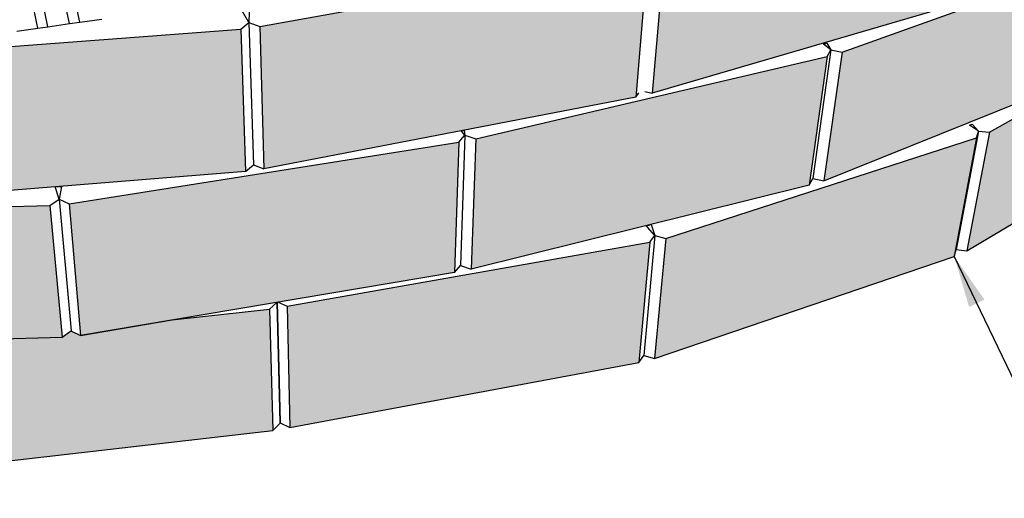
# Model space of a CAD drawing. Units: inches. Extents: x -87 to 4763, y -249 to 318.
# Drawn here: x 3456 to 3524, y 95 to 129 of the extents above; entities that cross this region are included whole.
import ezdxf

# ---------------------------------------------------------------- set-up
doc = ezdxf.new("R2010")
doc.units = ezdxf.units.IN
doc.header["$MEASUREMENT"] = 0
doc.layers.add('DIM', color=7, linetype='Continuous', lineweight=30)
doc.styles.add('DIM3-32', font='ROMANS.SHX', dxfattribs={"width": 0.9})
doc.dimstyles.new('1KNELSON$7', dxfattribs={"dimscale": 24, "dimtxt": 0.09375, "dimasz": 0.15, "dimexe": 0.05, "dimexo": 0.05, "dimgap": 0.05, "dimtad": 0, "dimdec": 4, "dimzin": 0, "dimdsep": 46, "dimlunit": 4, "dimtxsty": 'DIM3-32', "dimcen": 0, "dimclrd": 256, "dimclre": 256, "dimclrt": 256, "dimadec": 1, "dimazin": 0, "dimtp": 0.1, "dimtm": 0.1, "dimtfac": 0.71, "dimtdec": 4, "dimtofl": 0, "dimtmove": 0, "dimatfit": 3, "dimfxl": 0, "dimfrac": 2, "dimtolj": 1, "dimtzin": 0, "dimlwd": -1, "dimlwe": -1, "dimarcsym": 0})

msp = doc.modelspace()

# ---------------------------------------------------------------- hatches: boundary and pattern name
h = msp.add_hatch()
h.set_pattern_fill('AR-CONC', color=256, style=0)
h.set_pattern_definition([(50, (0, 0), (7.172602, -0.627521), [0.75, -8.25]), (355, (0, 0), (-1.387513, 7.521921), [0.6, -6.6]), (100.4514, (0.598, -0.052), (5.785094, 6.894395), [0.637402, -7.011421]), (46.1842, (0, 2), (10.67241, -1.65519), [1.125, -12.375]), (96.6356, (0.889, 1.862), (9.346627, 9.74118), [0.956103, -10.51713]), (351.1842, (0, 2), (9.34662, 9.741186), [0.9, -9.9]), (21, (1, 1.5), (5.969071, -4.026189), [0.75, -8.25]), (326, (1, 1.5), (2.433153, 7.2515), [0.6, -6.6]), (71.4514, (1.4974, 1.1645), (8.402226, 3.225305), [0.637402, -7.011421]), (37.5, (0, 0), (0.1215986, 3.3289385), [0, -6.52, 0, -6.7, 0, -6.625]), (7.5, (0, 0), (2.6306954, 3.944117), [0, -3.82, 0, -6.37, 0, -2.525]), (327.5, (-2.23, 0), (5.3382244, -0.2255487), [0, -2.5, 0, -7.8, 0, -10.35]), (317.5, (-3.23, 0), (5.8318617, 1.00105), [0, -3.25, 0, -5.18, 0, -7.35])])
h.paths.add_polyline_path([(3457.69214, 115.77634), (3429.49074, 115.08904), (3431.49466, 105.94446), (3454.34515, 106.5346), (3458.54767, 106.64314)])
h.paths.add_polyline_path([(3445.61818, 106.30922), (3445.54465, 106.10267), (3445.51326, 106.30651)], flags=17)
h.paths.add_polyline_path([(3470.94048, 128.01396), (3441.81095, 125.8002), (3443.37051, 115.86593), (3471.26891, 118.13496)])
h.paths.add_polyline_path([(3499.16813, 133.03481), (3472.26774, 128.18312), (3472.54081, 118.30847), (3498.35469, 123.29214)])
h.paths.add_polyline_path([(3486.06484, 120.17703), (3459.02562, 115.89773), (3459.82665, 106.76656), (3485.78168, 111.12267)])
h.paths.add_polyline_path([(3444.81423, 105.57395), (3418.01483, 106.19313), (3420.38476, 97.76462), (3446.14516, 97.13887)])
h.paths.add_polyline_path([(3472.93832, 108.57395), (3466.17683, 107.83233), (3459.82665, 106.76656), (3459.2034, 107.06747), (3459.12692, 107.05908), (3458.54767, 106.64314), (3454.34515, 106.5346), (3446.10079, 105.63034), (3447.381, 97.19585), (3473.16573, 100.17244)])
h.paths.add_polyline_path([(3499.33158, 113.22075), (3474.15788, 108.78481), (3474.33823, 100.38583), (3498.56732, 104.87986)])
h.paths.add_polyline_path([(3511.62533, 126.10441), (3487.24438, 120.40741), (3486.91534, 111.35747), (3510.38689, 117.17272)])
h.paths.add_polyline_path([(3523.59259, 139.66475), (3500.33238, 133.29751), (3499.47391, 123.56239), (3521.8848, 130.12549)])
h.paths.add_polyline_path([(3542.5717, 147.83243), (3524.56756, 140.00454), (3522.82695, 130.47643), (3540.28729, 138.58058), (3540.3905, 138.99858)])
h.paths.add_polyline_path([(3553.09955, 147.79955), (3554.68062, 153.29415), (3555.65873, 156.69329), (3543.28439, 148.22085), (3540.98156, 138.9837)])
h.paths.add_polyline_path([(3557.04486, 143.53855), (3557.25033, 144.20538), (3557.32655, 144.45274), (3557.44326, 144.8315), (3557.53489, 145.12888), (3557.64096, 145.47311), (3557.82517, 146.07093), (3557.92963, 146.40995), (3558.11107, 146.99877), (3558.21362, 147.33161), (3558.21396, 147.3327), (3558.39268, 147.91272), (3558.66952, 148.81115), (3559.56603, 151.72065), (3548.72226, 143.30207), (3546.38857, 134.83407)])
h.paths.add_polyline_path([(3548.1537, 142.91089), (3533.75425, 134.10508), (3531.79131, 125.36909), (3538.7588, 129.86569), (3538.99818, 130.02018), (3539.4923, 130.33907), (3539.48323, 130.3031), (3541.69793, 131.74601), (3542.20913, 132.09242), (3544.38525, 133.49682), (3544.38597, 133.49729), (3545.83204, 134.43054), (3545.94428, 134.84053)])
h.paths.add_polyline_path([(3532.92572, 133.71372), (3512.66993, 126.41171), (3511.39465, 117.48689), (3531.08694, 125.41823)])
h.paths.add_polyline_path([(3520.4456, 112.2331), (3521.98344, 120.45867), (3500.44354, 113.49518), (3499.63913, 105.15819)])
h.paths.add_polyline_path([(3538.83897, 129.91122), (3538.7588, 129.86569), (3531.79131, 125.36909), (3531.08694, 125.41823), (3530.987, 124.96735), (3528.38656, 123.97448), (3522.88747, 120.85112), (3521.32139, 112.63253), (3536.83149, 121.87479), (3536.91698, 122.21703)])
h.paths.add_polyline_path([(3550.22161, 130.98806), (3550.33904, 131.38494), (3552.53487, 138.8064), (3545.835, 134.44136), (3545.83204, 134.43054), (3544.38597, 133.49729), (3539.48323, 130.3031), (3537.45971, 122.27545)])
h.paths.add_polyline_path([(3560.12836, 139.94319), (3562.5868, 147.51024), (3553.04746, 139.19177), (3550.72478, 131.38376)])
h.paths.add_polyline_path([(3575.46996, 59.69402), (3577.76699, 67.97861), (3570.51033, 58.73555), (3568.26773, 50.11285)])
h.paths.add_polyline_path([(3570.10045, 58.29656), (3559.18643, 48.32408), (3557.15202, 39.37313), (3567.86333, 49.6589), (3567.97363, 50.08476)])
h.paths.add_polyline_path([(3556.61129, 38.88983), (3556.71094, 39.3316), (3558.63352, 47.85428), (3544.56399, 36.71721), (3542.90277, 27.46552)])
h.paths.add_polyline_path([(3543.72277, 36.20358), (3522.65857, 26.28747), (3521.74697, 16.8237), (3542.08712, 26.94016), (3542.17964, 27.46415)])
h.paths.add_polyline_path([(3521.52796, 25.8571), (3494.90209, 17.85291), (3495.09101, 8.25759), (3520.65856, 16.38575)])
h.paths.add_polyline_path([(3493.5827, 17.46105), (3463.42866, 10.54928), (3464.97992, 0.86872), (3493.82667, 7.86048)])
h.paths.add_polyline_path([(3461.9281, 10.30603), (3429.50573, 7.19712), (3432.57198, -2.51368), (3463.54608, 0.62309)])

# ---------------------------------------------------------------- linework, layer by layer
for p, q in [((3457.54991, 128.17423), (3455.79225, 136.86825)), ((3459.06516, 128.38738), (3457.23495, 136.97018)), ((3459.7808, 128.48805), (3457.91708, 137.01837)), ((3456.85282, 128.07618), (3455.25155, 136.20092)), ((3500.33238, 133.29751), (3499.47391, 123.56239)), ((3512.66993, 126.41171), (3532.92572, 133.71372)), ((3472.26774, 128.18312), (3499.16813, 133.03481)), ((3499.16813, 133.03481), (3498.35469, 123.29214)), ((3471.5102, 128.45633), (3470.71491, 129.82087)), ((3471.55001, 129.9261), (3471.5102, 128.45633)), ((3521.8848, 130.12549), (3499.47391, 123.56239)), ((3459.06516, 128.38738), (3459.7808, 128.48805)), ((3459.7808, 128.48805), (3461.31088, 128.70328)), ((3470.94048, 128.01396), (3471.5102, 128.45633)), ((3471.5102, 128.45633), (3471.81409, 118.58873)), ((3471.5102, 128.45633), (3472.26774, 128.18312)), ((3441.81095, 125.8002), (3470.94048, 128.01396)), ((3455.4121, 127.87351), (3456.85282, 128.07618)), ((3456.85282, 128.07618), (3457.54991, 128.17423)), ((3457.54991, 128.17423), (3459.06516, 128.38738)), ((3470.94048, 128.01396), (3471.26891, 118.13496)), ((3472.26774, 128.18312), (3472.54081, 118.30847)), ((3511.28975, 127.0227), (3511.5674, 127.10401)), ((3511.87058, 126.56951), (3510.62677, 117.64824)), ((3511.37234, 126.95825), (3511.61388, 127.02206)), ((3511.58243, 126.79433), (3511.37234, 126.95825)), ((3512.66993, 126.41171), (3511.39465, 117.48689)), ((3511.87058, 126.56951), (3511.58243, 126.79433)), ((3511.61388, 127.02206), (3511.87058, 126.56951)), ((3511.62533, 126.10441), (3511.87058, 126.56951)), ((3511.87058, 126.56951), (3512.66993, 126.41171)), ((3487.24438, 120.40741), (3511.62533, 126.10441)), ((3508.28148, 126.14171), (3508.28187, 126.14481)), ((3511.62533, 126.10441), (3510.38689, 117.17272)), ((3511.39465, 117.48689), (3531.08694, 125.41823)), ((3498.98742, 123.68643), (3499.47391, 123.56239)), ((3522.88747, 120.85112), (3528.38656, 123.97448)), ((3498.35469, 123.29214), (3472.54081, 118.30847)), ((3498.35469, 123.29214), (3498.561, 123.58306)), ((3521.32139, 112.63253), (3536.83149, 121.87479)), ((3486.22848, 120.95103), (3486.40156, 120.98445)), ((3486.39413, 120.75688), (3486.22848, 120.95103)), ((3486.40156, 120.98445), (3486.43044, 120.99002)), ((3486.43044, 120.99002), (3486.48195, 120.65397)), ((3522.11987, 120.93088), (3520.58189, 112.71372)), ((3521.5001, 121.34521), (3521.6977, 121.42065)), ((3522.11987, 120.93088), (3521.5001, 121.34521)), ((3521.6977, 121.42065), (3522.11987, 120.93088)), ((3521.98344, 120.45867), (3522.11987, 120.93088)), ((3522.11987, 120.93088), (3522.88747, 120.85112)), ((3486.06484, 120.17703), (3486.48195, 120.65397)), ((3486.48195, 120.65397), (3486.18331, 111.60878)), ((3486.48195, 120.65397), (3486.39413, 120.75688)), ((3486.48195, 120.65397), (3487.24438, 120.40741)), ((3487.24438, 120.40741), (3486.91534, 111.35747)), ((3500.44354, 113.49518), (3521.98344, 120.45867)), ((3521.98344, 120.45867), (3520.4456, 112.2331)), ((3522.88747, 120.85112), (3521.32139, 112.63253)), ((3459.02562, 115.89773), (3486.06484, 120.17703)), ((3486.06484, 120.17703), (3485.78168, 111.12267)), ((3471.26891, 118.13496), (3471.81409, 118.58873)), ((3471.81409, 118.58873), (3472.54081, 118.30847)), ((3471.26891, 118.13496), (3443.37051, 115.86593)), ((3510.38689, 117.17272), (3510.62677, 117.64824)), ((3510.62677, 117.64824), (3511.39465, 117.48689)), ((3458.07114, 117.06156), (3458.49817, 117.09629)), ((3458.33746, 116.21204), (3458.07114, 117.06156)), ((3458.49817, 117.09629), (3458.33746, 116.21204)), ((3510.38689, 117.17272), (3486.91534, 111.35747)), ((3457.69214, 115.77634), (3458.33746, 116.21204)), ((3458.33746, 116.21204), (3459.16466, 107.08617)), ((3458.33746, 116.21204), (3459.02562, 115.89773)), ((3429.49074, 115.08904), (3457.69214, 115.77634)), ((3457.69214, 115.77634), (3458.54767, 106.64314)), ((3459.02562, 115.89773), (3459.82665, 106.76656)), ((3499.06324, 114.3672), (3499.17218, 114.39419)), ((3499.1602, 114.26173), (3499.06324, 114.3672)), ((3499.67928, 113.6971), (3499.1602, 114.26173)), ((3499.17218, 114.39419), (3499.4129, 114.45383)), ((3499.4129, 114.45383), (3499.67928, 113.6971)), ((3499.67928, 113.6971), (3498.90432, 105.36302)), ((3499.33158, 113.22075), (3499.67928, 113.6971)), ((3500.44354, 113.49518), (3499.63913, 105.15819)), ((3499.67928, 113.6971), (3500.44354, 113.49518)), ((3474.15788, 108.78481), (3499.33158, 113.22075)), ((3499.33158, 113.22075), (3498.56732, 104.87986)), ((3499.63913, 105.15819), (3520.4456, 112.2331)), ((3520.4456, 112.2331), (3520.58189, 112.71372)), ((3520.58189, 112.71372), (3521.32139, 112.63253)), ((3485.78168, 111.12267), (3486.18331, 111.60878)), ((3486.18331, 111.60878), (3486.91534, 111.35747)), ((3485.78168, 111.12267), (3459.82665, 106.76656)), ((3472.93832, 108.57395), (3473.43854, 109.04989)), ((3473.43791, 109.05098), (3473.47242, 109.05677)), ((3473.43854, 109.04989), (3473.43791, 109.05098)), ((3473.43854, 109.04989), (3473.62085, 101.67706)), ((3473.47242, 109.05677), (3473.52794, 109.06609)), ((3473.47242, 109.05677), (3473.65363, 101.68225)), ((3473.52794, 109.06609), (3474.15788, 108.78481)), ((3474.15788, 108.78481), (3474.33823, 100.38583)), ((3466.17683, 107.83233), (3472.93832, 108.57395)), ((3472.93832, 108.57395), (3473.16573, 100.17244)), ((3459.82665, 106.76656), (3466.17683, 107.83233)), ((3454.34515, 106.5346), (3458.54767, 106.64314)), ((3458.54767, 106.64314), (3459.12692, 107.05908)), ((3459.12692, 107.05908), (3459.2034, 107.06747)), ((3459.2034, 107.06747), (3459.82665, 106.76656)), ((3498.56732, 104.87986), (3498.90432, 105.36302)), ((3498.90432, 105.36302), (3499.63913, 105.15819)), ((3474.33823, 100.38583), (3498.56732, 104.87986)), ((3473.62085, 101.67706), (3473.65363, 101.68225)), ((3473.62085, 101.67706), (3473.64614, 100.65411)), ((3473.65363, 101.68225), (3473.67787, 100.69598)), ((3473.16573, 100.17244), (3473.64614, 100.65411)), ((3473.67787, 100.69598), (3474.33823, 100.38583)), ((3447.381, 97.19585), (3473.16573, 100.17244))]:
    msp.add_line(p, q)

# ---------------------------------------------------------------- leaders
at = {"layer": 'DIM', "annotation_type": 0, "has_hookline": 1, "hookline_direction": 0, "text_width": 38.57143}
msp.add_leader([(3520.4456, 112.2331), (3525.28357, 102.19251), (3528.88357, 102.19251)], dimstyle='1KNELSON$7', override={"dimgap": 0.05, "dimtad": 0}, dxfattribs=at)

doc.saveas('drawing.dxf')
